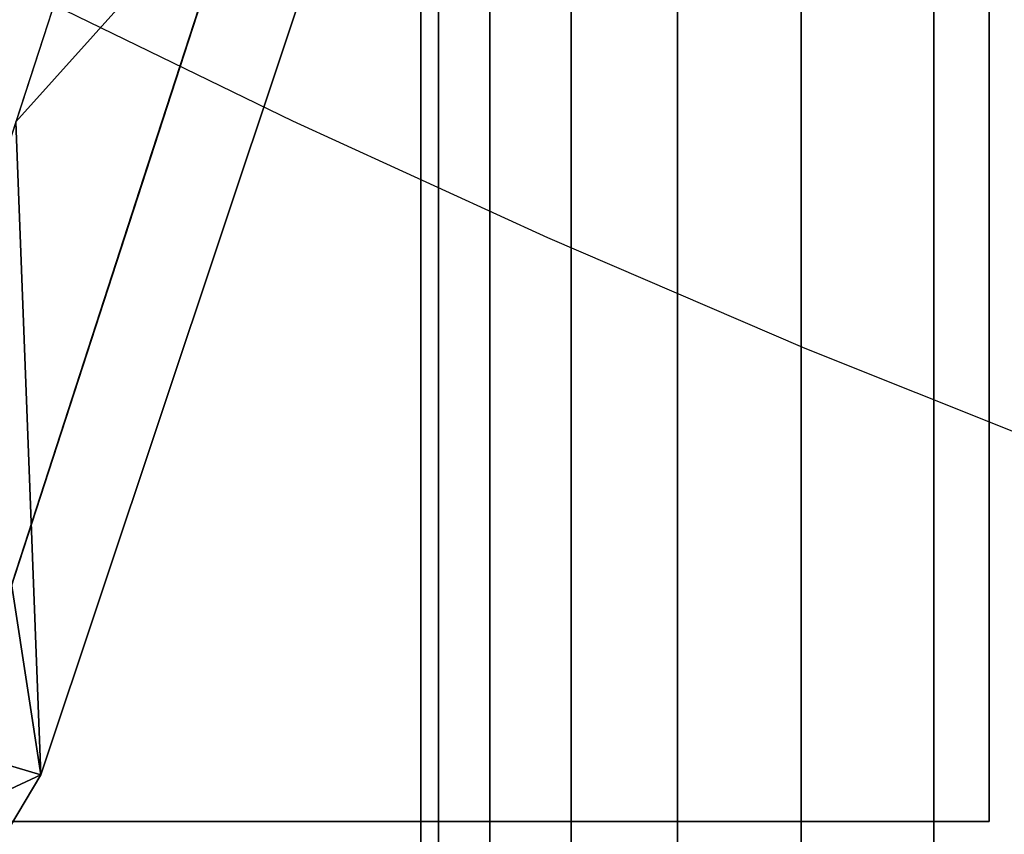
# Model space of a CAD drawing. Extents: x -19 to 1119, y -915 to 260.
# Drawn here: x 101 to 106, y -563 to -559 of the extents above; entities that cross this region are included whole.
import ezdxf

# ---------------------------------------------------------------- set-up
doc = ezdxf.new("R2010")
doc.units = 0
doc.linetypes.add('NASCOSTA', pattern=[9.524999999999999, 6.35, -3.175])
for name, color, linetype in [('IQ_200_3D', 1, 'Continuous'), ('IQ_204_2D', 7, 'Continuous'), ('IQ_BROWN_3D', 22, 'Continuous')]:
    doc.layers.add(name, color=color, linetype=linetype)

msp = doc.modelspace()

# ---------------------------------------------------------------- linework, layer by layer
at = {"layer": 'IQ_204_2D', "linetype": 'NASCOSTA', "ltscale": 5}
msp.add_arc((125.999999999936, -509.000000000045), 56.00000000000001, 179.9999999999935, 270, dxfattribs=at)

# ---------------------------------------------------------------- meshes
at = {"layer": 'IQ_200_3D'}
mesh = msp.add_polyface(dxfattribs=at)
corners = [(1100.000022017956, 0, 900), (0, 0, 900), (0, -619.9999829292298, 900), (1100.000022017956, -619.9999829292298, 900), (1020.000022315979, -34.34470596313474, 900), (1027.764594250918, -35.36695461273194, 900), (1035.000024247169, -38.36397371292111, 900), (1041.213226032257, -43.13152427673339, 900), (1045.980785679817, -49.34473514556885, 900), (1048.977797967196, -56.58015832900998, 900), (1050.000022771954, -64.34472799301147, 900), (1050.000022771954, -554.3446881294251, 900), (1048.977797967196, -562.1092577934265, 900), (1045.980785679817, -569.3446809768677, 900), (1041.213226032257, -575.5578918457031, 900), (1035.000024247169, -580.3254424095154, 900), (1027.764594250918, -583.3224615097046, 900), (1020.000022315979, -584.344691991806, 900), (80.00005874633791, -584.344691991806, 900), (72.23541641235352, -583.3224615097046, 900), (65.00002956390381, -580.3254424095154, 900), (58.7868186950684, -575.5578918457031, 900), (54.01923179626465, -569.3446809768677, 900), (51.02224903106685, -562.1092577934265, 900), (50.0000003814697, -554.3446881294251, 900), (50.0000003814697, -64.34472799301147, 900), (51.02224903106685, -56.58015832900998, 900), (54.01923179626465, -49.34473514556885, 900), (58.7868186950684, -43.13152427673339, 900), (65.00002956390381, -38.36397371292111, 900), (72.23541641235352, -35.36695461273194, 900), (80.00005874633791, -34.34470596313474, 900)]
mesh.append_faces([[corners[k] for k in face] for face in [(8, 0, 7), (13, 3, 12), (30, 1, 29), (27, 1, 26), (20, 2, 19), (22, 2, 21)]], dxfattribs={"vtx0": -1, "vtx1": -1})
mesh.append_faces([[corners[k] for k in face] for face in [(0, 8, 9), (0, 10, 11), (3, 13, 14), (1, 30, 31, 0), (1, 27, 28), (2, 22, 23)]], dxfattribs={"vtx0": -1, "vtx2": -1})
mesh.append_faces([[corners[k] for k in face] for face in [(3, 16, 17, 18)]], dxfattribs={"vtx0": -1, "vtx3": -1})
mesh.append_faces([[corners[k] for k in face] for face in [(9, 10, 0), (4, 5, 0, 31), (6, 7, 0), (5, 6, 0), (14, 15, 3), (15, 16, 3), (28, 29, 1), (25, 26, 1), (20, 21, 2), (23, 24, 2)]], dxfattribs={"vtx1": -1, "vtx2": -1})
mesh.append_faces([[corners[k] for k in face] for face in [(11, 12, 3, 0), (24, 25, 1, 2), (18, 19, 2, 3)]], dxfattribs={"vtx1": -1, "vtx3": -1})
mesh = msp.add_polyface(dxfattribs=at)
corners = [(1100.000022017956, 0, 873.9999881744385), (1100.000022017956, -619.9999829292298, 873.9999881744385), (0, -619.9999829292298, 873.9999881744385), (0, 0, 873.9999881744385), (1050.000022771954, -64.34472799301147, 873.9999881744385), (1048.977797967196, -56.58015832900998, 873.9999881744385), (1045.980785679817, -49.34473514556885, 873.9999881744385), (1041.213226032257, -43.13152427673339, 873.9999881744385), (1035.000024247169, -38.36397371292111, 873.9999881744385), (1027.764594250918, -35.36695461273194, 873.9999881744385), (1020.000022315979, -34.34470596313474, 873.9999881744385), (80.00005874633791, -34.34470596313474, 873.9999881744385), (72.23541641235352, -35.36695461273194, 873.9999881744385), (65.00002956390381, -38.36397371292111, 873.9999881744385), (58.7868186950684, -43.13152427673339, 873.9999881744385), (54.01923179626465, -49.34473514556885, 873.9999881744385), (51.02224903106685, -56.58015832900998, 873.9999881744385), (50.0000003814697, -64.34472799301147, 873.9999881744385), (50.0000003814697, -554.3446881294251, 873.9999881744385), (51.02224903106685, -562.1092577934265, 873.9999881744385), (54.01923179626465, -569.3446809768677, 873.9999881744385), (58.7868186950684, -575.5578918457031, 873.9999881744385), (65.00002956390381, -580.3254424095154, 873.9999881744385), (72.23541641235352, -583.3224615097046, 873.9999881744385), (80.00005874633791, -584.344691991806, 873.9999881744385), (1020.000022315979, -584.344691991806, 873.9999881744385), (1027.764594250918, -583.3224615097046, 873.9999881744385), (1035.000024247169, -580.3254424095154, 873.9999881744385), (1041.213226032257, -575.5578918457031, 873.9999881744385), (1045.980785679817, -569.3446809768677, 873.9999881744385), (1048.977797967196, -562.1092577934265, 873.9999881744385), (1050.000022771954, -554.3446881294251, 873.9999881744385)]
mesh.append_faces([[corners[k] for k in face] for face in [(15, 3, 14), (20, 2, 19), (9, 0, 8), (6, 0, 5), (27, 1, 26), (29, 1, 28)]], dxfattribs={"vtx0": -1, "vtx1": -1})
mesh.append_faces([[corners[k] for k in face] for face in [(3, 15, 16), (3, 17, 18), (2, 20, 21), (0, 9, 10, 3), (0, 6, 7), (1, 29, 30)]], dxfattribs={"vtx0": -1, "vtx2": -1})
mesh.append_faces([[corners[k] for k in face] for face in [(2, 23, 24, 25)]], dxfattribs={"vtx0": -1, "vtx3": -1})
mesh.append_faces([[corners[k] for k in face] for face in [(16, 17, 3), (11, 12, 3, 10), (13, 14, 3), (12, 13, 3), (21, 22, 2), (22, 23, 2), (7, 8, 0), (4, 5, 0), (27, 28, 1), (30, 31, 1)]], dxfattribs={"vtx1": -1, "vtx2": -1})
mesh.append_faces([[corners[k] for k in face] for face in [(18, 19, 2, 3), (31, 4, 0, 1), (25, 26, 1, 2)]], dxfattribs={"vtx1": -1, "vtx3": -1})
mesh = msp.add_polyface(dxfattribs=at)
corners = [(1071.500023117662, -613.5447273545965, 1585.617016983032), (28.50000457763667, -613.5447273545965, 1585.617016983032), (28.50000457763667, -6.544732170651798, 1585.617016983032), (1071.500023117662, -6.544732170651798, 1585.617016983032)]
mesh.append_faces([[corners[k] for k in face] for face in [(0, 1, 2, 3)]])
mesh = msp.add_polyface(dxfattribs=at)
corners = [(28.50000457763667, -6.544732170651798, 1604.999990844727), (28.50000457763667, -613.5447273545965, 1604.999990844727), (1071.500023117662, -613.5447273545965, 1604.999990844727), (1071.500023117662, -6.544732170651798, 1604.999990844727)]
mesh.append_faces([[corners[k] for k in face] for face in [(0, 1, 2, 3)]])
mesh = msp.add_polyface(dxfattribs=at)
corners = [(1096.000023168325, -22.00000162124633, 873.9999881744385), (4.000046539306595, -22.00000162124633, 873.9999881744385), (4.000046539306595, -597.9999994754792, 873.9999881744385), (1096.000023168325, -597.9999994754792, 873.9999881744385), (1020.000022315979, -34.34470596313474, 873.9999881744385), (1027.764594250918, -35.36695461273194, 873.9999881744385), (1035.000024247169, -38.36397371292111, 873.9999881744385), (1041.213226032257, -43.13152427673339, 873.9999881744385), (1045.980785679817, -49.34473514556885, 873.9999881744385), (1048.977797967196, -56.58015832900998, 873.9999881744385), (1050.000022771954, -64.34472799301147, 873.9999881744385), (1050.000022771954, -554.3446881294251, 873.9999881744385), (1048.977797967196, -562.1092577934265, 873.9999881744385), (1045.980785679817, -569.3446809768677, 873.9999881744385), (1041.213226032257, -575.5578918457031, 873.9999881744385), (1035.000024247169, -580.3254424095154, 873.9999881744385), (1027.764594250918, -583.3224615097046, 873.9999881744385), (1020.000022315979, -584.344691991806, 873.9999881744385), (80.00005874633791, -584.344691991806, 873.9999881744385), (72.23541641235352, -583.3224615097046, 873.9999881744385), (65.00002956390381, -580.3254424095154, 873.9999881744385), (58.7868186950684, -575.5578918457031, 873.9999881744385), (54.01923179626465, -569.3446809768677, 873.9999881744385), (51.02224903106685, -562.1092577934265, 873.9999881744385), (50.0000003814697, -554.3446881294251, 873.9999881744385), (50.0000003814697, -64.34472799301147, 873.9999881744385), (51.02224903106685, -56.58015832900998, 873.9999881744385), (54.01923179626465, -49.34473514556885, 873.9999881744385), (58.7868186950684, -43.13152427673339, 873.9999881744385), (65.00002956390381, -38.36397371292111, 873.9999881744385), (72.23541641235352, -35.36695461273194, 873.9999881744385), (80.00005874633791, -34.34470596313474, 873.9999881744385)]
mesh.append_faces([[corners[k] for k in face] for face in [(8, 0, 7), (13, 3, 12), (30, 1, 29), (27, 1, 26), (20, 2, 19), (22, 2, 21)]], dxfattribs={"vtx0": -1, "vtx1": -1})
mesh.append_faces([[corners[k] for k in face] for face in [(0, 8, 9), (0, 10, 11), (3, 13, 14), (1, 30, 31, 0), (1, 27, 28), (2, 22, 23)]], dxfattribs={"vtx0": -1, "vtx2": -1})
mesh.append_faces([[corners[k] for k in face] for face in [(3, 16, 17, 18)]], dxfattribs={"vtx0": -1, "vtx3": -1})
mesh.append_faces([[corners[k] for k in face] for face in [(9, 10, 0), (4, 5, 0, 31), (6, 7, 0), (5, 6, 0), (14, 15, 3), (15, 16, 3), (28, 29, 1), (25, 26, 1), (20, 21, 2), (23, 24, 2)]], dxfattribs={"vtx1": -1, "vtx2": -1})
mesh.append_faces([[corners[k] for k in face] for face in [(11, 12, 3, 0), (24, 25, 1, 2), (18, 19, 2, 3)]], dxfattribs={"vtx1": -1, "vtx3": -1})
mesh = msp.add_polyface(dxfattribs=at)
corners = [(1052.800023329258, -30.04471490914671, 657.000006866455), (1052.800023329258, -590.044726448606, 657.000006866455), (47.20002593994138, -590.044726448606, 657.000006866455), (47.20002593994138, -30.04471490914671, 657.000006866455)]
mesh.append_faces([[corners[k] for k in face] for face in [(0, 1, 2, 3)]])
mesh = msp.add_polyface(dxfattribs=at)
corners = [(47.20002593994138, -30.04471490914671, 897.9999767303467), (47.20002593994138, -590.044726448606, 897.9999767303467), (1052.800023329258, -590.044726448606, 897.9999767303467), (1052.800023329258, -30.04471490914671, 897.9999767303467), (70.00001506805415, -134.3947226815924, 897.9999767303467), (72.70377445220947, -113.8574224763616, 897.9999767303467), (80.63090686798091, -94.71972797448484, 897.9999767303467), (93.24111099243169, -78.28581102425898, 897.9999767303467), (109.674991607666, -65.67560689980832, 897.9999767303467), (128.8127042770386, -57.7485108190283, 897.9999767303467), (149.3500408172607, -55.04471509988156, 897.9999767303467), (974.0000230550767, -55.04471509988156, 897.9999767303467), (988.4938876390457, -56.95288351113646, 897.9999767303467), (1002.0000218153, -62.54730947549189, 897.9999767303467), (1013.598001205921, -71.44672992760985, 897.9999767303467), (1022.497444367409, -83.04471386010493, 897.9999767303467), (1028.091870331764, -96.55084803635924, 897.9999767303467), (1030.00002284646, -111.0447126203283, 897.9999767303467), (1030.00002284646, -509.0447196536765, 897.9999767303467), (1028.091870331764, -523.5385842376455, 897.9999767303467), (1022.497444367409, -537.0447184138998, 897.9999767303467), (1013.598001205921, -548.6426932626471, 897.9999767303467), (1002.0000218153, -557.5421500497564, 897.9999767303467), (988.4938876390457, -563.1365578466161, 897.9999767303467), (974.0000230550767, -565.044726257871, 897.9999767303467), (145.3499942779541, -565.044726257871, 897.9999767303467), (125.8479869842529, -562.4772230916724, 897.9999767303467), (107.6750410079956, -554.9497392469152, 897.9999767303467), (92.06952552795406, -542.9752157979711, 897.9999767303467), (80.09503841400146, -527.3697184854254, 897.9999767303467), (72.56751823425293, -509.1967361741766, 897.9999767303467), (70.00001506805415, -489.6947197967276, 897.9999767303467)]
mesh.append_faces([[corners[k] for k in face] for face in [(8, 0, 7), (13, 3, 12), (30, 1, 29), (27, 1, 26), (20, 2, 19), (22, 2, 21)]], dxfattribs={"vtx0": -1, "vtx1": -1})
mesh.append_faces([[corners[k] for k in face] for face in [(0, 8, 9), (4, 0, 1, 31), (3, 13, 14), (3, 17, 18, 2), (1, 27, 28), (25, 1, 2, 24), (2, 22, 23)]], dxfattribs={"vtx0": -1, "vtx2": -1})
mesh.append_faces([[corners[k] for k in face] for face in [(9, 10, 0), (4, 5, 0), (6, 7, 0), (5, 6, 0), (11, 12, 3), (14, 15, 3), (16, 17, 3), (15, 16, 3), (30, 31, 1), (28, 29, 1), (25, 26, 1), (20, 21, 2), (18, 19, 2), (23, 24, 2)]], dxfattribs={"vtx1": -1, "vtx2": -1})
mesh.append_faces([[corners[k] for k in face] for face in [(3, 0, 10, 11)]], dxfattribs={"vtx1": -1, "vtx3": -1})
mesh = msp.add_polyface(dxfattribs=at)
corners = [(1050.000022771954, -64.34472799301147, 622.2327976226807), (1048.977797967196, -56.58015832900998, 622.2327976226807), (1045.980785679817, -49.34473514556885, 622.2327976226807), (1041.213226032257, -43.13152427673339, 622.2327976226807), (1035.000024247169, -38.36397371292111, 622.2327976226807), (1027.764594250918, -35.36695461273194, 622.2327976226807), (1020.000022315979, -34.34470596313474, 622.2327976226807), (80.00005874633791, -34.34470596313474, 622.2327976226807), (72.23541641235352, -35.36695461273194, 622.2327976226807), (65.00002956390381, -38.36397371292111, 622.2327976226807), (58.7868186950684, -43.13152427673339, 622.2327976226807), (54.01923179626465, -49.34473514556885, 622.2327976226807), (51.02224903106685, -56.58015832900998, 622.2327976226807), (50.0000003814697, -64.34472799301147, 622.2327976226807), (50.0000003814697, -554.3446881294251, 622.2327976226807), (51.02224903106685, -562.1092577934265, 622.2327976226807), (54.01923179626465, -569.3446809768677, 622.2327976226807), (58.7868186950684, -575.5578918457031, 622.2327976226807), (65.00002956390381, -580.3254424095154, 622.2327976226807), (72.23541641235352, -583.3224615097046, 622.2327976226807), (80.00005874633791, -584.344691991806, 622.2327976226807), (1020.000022315979, -584.344691991806, 622.2327976226807), (1027.764594250918, -583.3224615097046, 622.2327976226807), (1035.000024247169, -580.3254424095154, 622.2327976226807), (1041.213226032257, -575.5578918457031, 622.2327976226807), (1045.980785679817, -569.3446809768677, 622.2327976226807), (1048.977797967196, -562.1092577934265, 622.2327976226807), (1050.000022771954, -554.3446881294251, 622.2327976226807)]
mesh.append_faces([[corners[k] for k in face] for face in [(11, 9, 10), (18, 16, 17)]], dxfattribs={"vtx0": -1})
mesh.append_faces([[corners[k] for k in face] for face in [(22, 25, 21), (21, 7, 20)]], dxfattribs={"vtx0": -1, "vtx1": -1})
mesh.append_faces([[corners[k] for k in face] for face in [(7, 13, 14, 20)]], dxfattribs={"vtx0": -1, "vtx2": -1, "vtx3": -1})
mesh.append_faces([[corners[k] for k in face] for face in [(5, 6, 0, 4), (8, 9, 13, 7), (27, 0, 21)]], dxfattribs={"vtx1": -1, "vtx2": -1})
mesh.append_faces([[corners[k] for k in face] for face in [(6, 7, 21, 0)]], dxfattribs={"vtx1": -1, "vtx2": -1, "vtx3": -1})
mesh.append_faces([[corners[k] for k in face] for face in [(2, 3, 4)]], dxfattribs={"vtx2": -1})
mesh.append_faces([[corners[k] for k in face] for face in [(0, 1, 2, 4), (11, 12, 13, 9), (25, 26, 27, 21), (14, 15, 16, 18), (18, 19, 20, 14)]], dxfattribs={"vtx2": -1, "vtx3": -1})
mesh.append_faces([[corners[k] for k in face] for face in [(22, 23, 24, 25)]], dxfattribs={"vtx3": -1})
mesh = msp.add_polyface(dxfattribs=at)
corners = [(149.3500408172607, -55.04471509988156, 659.9999691009522), (128.8127042770386, -57.7485108190283, 659.9999691009522), (109.674991607666, -65.67560689980832, 659.9999691009522), (93.24111099243169, -78.28581102425898, 659.9999691009522), (80.63090686798091, -94.71972797448484, 659.9999691009522), (72.70377445220947, -113.8574224763616, 659.9999691009522), (70.00001506805415, -134.3947226815924, 659.9999691009522), (70.00001506805415, -489.6947197967276, 659.9999691009522), (72.56751823425293, -509.1967361741766, 659.9999691009522), (80.09503841400146, -527.3697184854254, 659.9999691009522), (92.06952552795406, -542.9752157979711, 659.9999691009522), (107.6750410079956, -554.9497392469152, 659.9999691009522), (125.8479869842529, -562.4772230916724, 659.9999691009522), (145.3499942779541, -565.044726257871, 659.9999691009522), (974.0000230550767, -565.044726257871, 659.9999691009522), (988.4938876390457, -563.1365578466161, 659.9999691009522), (1002.0000218153, -557.5421500497564, 659.9999691009522), (1013.598001205921, -548.6426932626471, 659.9999691009522), (1022.497444367409, -537.0447184138998, 659.9999691009522), (1028.091870331764, -523.5385842376455, 659.9999691009522), (1030.00002284646, -509.0447196536765, 659.9999691009522), (1030.00002284646, -111.0447126203283, 659.9999691009522), (1028.091870331764, -96.55084803635924, 659.9999691009522), (1022.497444367409, -83.04471386010493, 659.9999691009522), (1013.598001205921, -71.44672992760985, 659.9999691009522), (1002.0000218153, -62.54730947549189, 659.9999691009522), (988.4938876390457, -56.95288351113646, 659.9999691009522), (974.0000230550767, -55.04471509988156, 659.9999691009522)]
mesh.append_faces([[corners[k] for k in face] for face in [(10, 7, 8, 9), (18, 16, 17), (26, 24, 25)]], dxfattribs={"vtx0": -1})
mesh.append_faces([[corners[k] for k in face] for face in [(3, 6, 2)]], dxfattribs={"vtx0": -1, "vtx1": -1})
mesh.append_faces([[corners[k] for k in face] for face in [(6, 13, 0)]], dxfattribs={"vtx0": -1, "vtx1": -1, "vtx2": -1})
mesh.append_faces([[corners[k] for k in face] for face in [(7, 12, 13, 6), (0, 13, 14, 27)]], dxfattribs={"vtx0": -1, "vtx2": -1})
mesh.append_faces([[corners[k] for k in face] for face in [(14, 20, 21, 27)]], dxfattribs={"vtx0": -1, "vtx2": -1, "vtx3": -1})
mesh.append_faces([[corners[k] for k in face] for face in [(14, 18, 19, 20)]], dxfattribs={"vtx0": -1, "vtx3": -1})
mesh.append_faces([[corners[k] for k in face] for face in [(5, 6, 3, 4)]], dxfattribs={"vtx1": -1})
mesh.append_faces([[corners[k] for k in face] for face in [(15, 16, 18, 14), (1, 2, 6, 0)]], dxfattribs={"vtx1": -1, "vtx2": -1})
mesh.append_faces([[corners[k] for k in face] for face in [(21, 22, 26, 27)]], dxfattribs={"vtx1": -1, "vtx3": -1})
mesh.append_faces([[corners[k] for k in face] for face in [(10, 11, 12, 7), (22, 23, 24, 26)]], dxfattribs={"vtx2": -1, "vtx3": -1})
mesh = msp.add_polyface(dxfattribs=at)
corners = [(105.1977212905883, -565.044726257871, 1084.179964256287), (104.5506677627563, -565.044726257871, 1084.26520614624), (103.9477249145508, -565.044726257871, 1084.51490020752), (103.4299512863159, -565.044726257871, 1084.912259674072), (103.0326644897461, -565.044726257871, 1085.429960632324), (102.7828977584838, -565.044726257871, 1086.032976150513), (102.6977285385132, -565.044726257871, 1086.679957008362), (102.7828977584838, -565.044726257871, 1087.327010536194), (103.0326644897461, -565.044726257871, 1087.930026054382), (103.4299512863159, -565.044726257871, 1088.447727012634), (103.9477249145508, -565.044726257871, 1088.845086479187), (104.5506677627563, -565.044726257871, 1089.094780540466), (105.1977212905883, -565.044726257871, 1089.18002243042), (105.1977212905883, -55.04471509988156, 1089.18002243042), (104.5506677627563, -55.04471509988156, 1089.094780540466), (103.9477249145508, -55.04471509988156, 1088.845086479187), (103.4299512863159, -55.04471509988156, 1088.447727012634), (103.0326644897461, -55.04471509988156, 1087.930026054382), (102.7828977584838, -55.04471509988156, 1087.327010536194), (102.6977285385132, -55.04471509988156, 1086.679957008362), (102.7828977584838, -55.04471509988156, 1086.032976150513), (103.0326644897461, -55.04471509988156, 1085.429960632324), (103.4299512863159, -55.04471509988156, 1084.912259674072), (103.9477249145508, -55.04471509988156, 1084.51490020752), (104.5506677627563, -55.04471509988156, 1084.26520614624), (105.1977212905883, -55.04471509988156, 1084.179964256287)]
mesh.append_faces([[corners[k] for k in face] for face in [(1, 24, 25, 0)]], dxfattribs={"vtx0": -1})
mesh.append_faces([[corners[k] for k in face] for face in [(11, 14, 15, 10), (10, 15, 16, 9), (8, 17, 18, 7), (9, 16, 17, 8), (7, 18, 19, 6), (5, 20, 21, 4), (4, 21, 22, 3), (2, 23, 24, 1), (3, 22, 23, 2), (20, 5, 6, 19)]], dxfattribs={"vtx0": -1, "vtx2": -1})
mesh.append_faces([[corners[k] for k in face] for face in [(12, 13, 14, 11)]], dxfattribs={"vtx2": -1})
mesh = msp.add_polyface(dxfattribs=at)
corners = [(105.1977212905883, -565.044726257871, 1268.340016937256), (104.5506677627563, -565.044726257871, 1268.425186157227), (103.9477249145508, -565.044726257871, 1268.674880218506), (103.4299512863159, -565.044726257871, 1269.072239685059), (103.0326644897461, -565.044726257871, 1269.58994064331), (102.7828977584838, -565.044726257871, 1270.192956161499), (102.6977285385132, -565.044726257871, 1270.840009689331), (102.7828977584838, -565.044726257871, 1271.487063217163), (103.0326644897461, -565.044726257871, 1272.089933395386), (103.4299512863159, -565.044726257871, 1272.607779693604), (103.9477249145508, -565.044726257871, 1273.004993820191), (104.5506677627563, -565.044726257871, 1273.254833221436), (105.1977212905883, -565.044726257871, 1273.340002441406), (105.1977212905883, -55.04471509988156, 1273.340002441406), (104.5506677627563, -55.04471509988156, 1273.254833221436), (103.9477249145508, -55.04471509988156, 1273.004993820191), (103.4299512863159, -55.04471509988156, 1272.607779693604), (103.0326644897461, -55.04471509988156, 1272.089933395386), (102.7828977584838, -55.04471509988156, 1271.487063217163), (102.6977285385132, -55.04471509988156, 1270.840009689331), (102.7828977584838, -55.04471509988156, 1270.192956161499), (103.0326644897461, -55.04471509988156, 1269.58994064331), (103.4299512863159, -55.04471509988156, 1269.072239685059), (103.9477249145508, -55.04471509988156, 1268.674880218506), (104.5506677627563, -55.04471509988156, 1268.425186157227), (105.1977212905883, -55.04471509988156, 1268.340016937256)]
mesh.append_faces([[corners[k] for k in face] for face in [(1, 24, 25, 0)]], dxfattribs={"vtx0": -1})
mesh.append_faces([[corners[k] for k in face] for face in [(11, 14, 15, 10), (10, 15, 16, 9), (8, 17, 18, 7), (9, 16, 17, 8), (7, 18, 19, 6), (5, 20, 21, 4), (4, 21, 22, 3), (2, 23, 24, 1), (3, 22, 23, 2), (20, 5, 6, 19)]], dxfattribs={"vtx0": -1, "vtx2": -1})
mesh.append_faces([[corners[k] for k in face] for face in [(12, 13, 14, 11)]], dxfattribs={"vtx2": -1})
mesh = msp.add_polyface(dxfattribs=at)
corners = [(105.1977212905883, -565.044726257871, 1089.18002243042), (105.8447748184204, -565.044726257871, 1089.094780540466), (106.447717666626, -565.044726257871, 1088.845086479187), (106.9654912948608, -565.044726257871, 1088.447727012634), (107.3627780914306, -565.044726257871, 1087.930026054382), (107.6125448226928, -565.044726257871, 1087.327010536194), (107.6977140426636, -565.044726257871, 1086.679957008362), (107.6125448226928, -565.044726257871, 1086.032976150513), (107.3627780914306, -565.044726257871, 1085.429960632324), (106.9654912948608, -565.044726257871, 1084.912259674072), (106.447717666626, -565.044726257871, 1084.51490020752), (105.8447748184204, -565.044726257871, 1084.26520614624), (105.1977212905883, -565.044726257871, 1084.179964256287), (105.1977212905883, -55.04471509988156, 1084.179964256287), (105.8447748184204, -55.04471509988156, 1084.26520614624), (106.447717666626, -55.04471509988156, 1084.51490020752), (106.9654912948608, -55.04471509988156, 1084.912259674072), (107.3627780914306, -55.04471509988156, 1085.429960632324), (107.6125448226928, -55.04471509988156, 1086.032976150513), (107.6977140426636, -55.04471509988156, 1086.679957008362), (107.6125448226928, -55.04471509988156, 1087.327010536194), (107.3627780914306, -55.04471509988156, 1087.930026054382), (106.9654912948608, -55.04471509988156, 1088.447727012634), (106.447717666626, -55.04471509988156, 1088.845086479187), (105.8447748184204, -55.04471509988156, 1089.094780540466), (105.1977212905883, -55.04471509988156, 1089.18002243042)]
mesh.append_faces([[corners[k] for k in face] for face in [(1, 24, 25, 0)]], dxfattribs={"vtx0": -1})
mesh.append_faces([[corners[k] for k in face] for face in [(11, 14, 15, 10), (10, 15, 16, 9), (8, 17, 18, 7), (9, 16, 17, 8), (7, 18, 19, 6), (5, 20, 21, 4), (4, 21, 22, 3), (2, 23, 24, 1), (3, 22, 23, 2), (20, 5, 6, 19)]], dxfattribs={"vtx0": -1, "vtx2": -1})
mesh.append_faces([[corners[k] for k in face] for face in [(12, 13, 14, 11)]], dxfattribs={"vtx2": -1})
mesh = msp.add_polyface(dxfattribs=at)
corners = [(105.1977212905883, -565.044726257871, 1273.340002441406), (105.8447748184204, -565.044726257871, 1273.254833221436), (106.447717666626, -565.044726257871, 1273.004993820191), (106.9654912948608, -565.044726257871, 1272.607779693604), (107.3627780914306, -565.044726257871, 1272.089933395386), (107.6125448226928, -565.044726257871, 1271.487063217163), (107.6977140426636, -565.044726257871, 1270.840009689331), (107.6125448226928, -565.044726257871, 1270.192956161499), (107.3627780914306, -565.044726257871, 1269.58994064331), (106.9654912948608, -565.044726257871, 1269.072239685059), (106.447717666626, -565.044726257871, 1268.674880218506), (105.8447748184204, -565.044726257871, 1268.425186157227), (105.1977212905883, -565.044726257871, 1268.340016937256), (105.1977212905883, -55.04471509988156, 1268.340016937256), (105.8447748184204, -55.04471509988156, 1268.425186157227), (106.447717666626, -55.04471509988156, 1268.674880218506), (106.9654912948608, -55.04471509988156, 1269.072239685059), (107.3627780914306, -55.04471509988156, 1269.58994064331), (107.6125448226928, -55.04471509988156, 1270.192956161499), (107.6977140426636, -55.04471509988156, 1270.840009689331), (107.6125448226928, -55.04471509988156, 1271.487063217163), (107.3627780914306, -55.04471509988156, 1272.089933395386), (106.9654912948608, -55.04471509988156, 1272.607779693604), (106.447717666626, -55.04471509988156, 1273.004993820191), (105.8447748184204, -55.04471509988156, 1273.254833221436), (105.1977212905883, -55.04471509988156, 1273.340002441406)]
mesh.append_faces([[corners[k] for k in face] for face in [(1, 24, 25, 0)]], dxfattribs={"vtx0": -1})
mesh.append_faces([[corners[k] for k in face] for face in [(11, 14, 15, 10), (10, 15, 16, 9), (8, 17, 18, 7), (9, 16, 17, 8), (7, 18, 19, 6), (5, 20, 21, 4), (4, 21, 22, 3), (2, 23, 24, 1), (3, 22, 23, 2), (20, 5, 6, 19)]], dxfattribs={"vtx0": -1, "vtx2": -1})
mesh.append_faces([[corners[k] for k in face] for face in [(12, 13, 14, 11)]], dxfattribs={"vtx2": -1})
mesh = msp.add_polyface(dxfattribs=at)
corners = [(145.3499942779541, -565.044726257871, 659.9999691009522), (125.8479869842529, -562.4772230916724, 659.9999691009522), (107.6750410079956, -554.9497392469152, 659.9999691009522), (92.06952552795406, -542.9752157979711, 659.9999691009522), (80.09503841400146, -527.3697184854254, 659.9999691009522), (72.56751823425293, -509.1967361741766, 659.9999691009522), (70.00001506805415, -489.6947197967276, 659.9999691009522), (70.00001506805415, -489.6947197967276, 897.9999767303467), (72.56751823425293, -509.1967361741766, 897.9999767303467), (80.09503841400146, -527.3697184854254, 897.9999767303467), (92.06952552795406, -542.9752157979711, 897.9999767303467), (107.6750410079956, -554.9497392469152, 897.9999767303467), (125.8479869842529, -562.4772230916724, 897.9999767303467), (145.3499942779541, -565.044726257871, 897.9999767303467)]
mesh.append_faces([[corners[k] for k in face] for face in [(0, 1, 12, 13)]], dxfattribs={"vtx1": -1})
mesh.append_faces([[corners[k] for k in face] for face in [(4, 5, 8, 9), (3, 4, 9, 10), (1, 2, 11, 12), (10, 11, 2, 3)]], dxfattribs={"vtx1": -1, "vtx3": -1})
mesh.append_faces([[corners[k] for k in face] for face in [(5, 6, 7, 8)]], dxfattribs={"vtx3": -1})
mesh = msp.add_polyface(dxfattribs=at)
corners = [(103.2038630624645, -551.9999904195017, 95.26143865585323), (102.607082401716, -557.5364007571882, 94.66465458869929), (100.8441585769288, -562.8184548000044, 92.90173530578609), (97.99608455499336, -567.603479088301, 90.05366241931911), (94.1937087432824, -571.6716389754956, 86.25128731727595), (89.61172183243258, -574.8360329428857, 81.66929955482479), (84.46063258250875, -576.9512790123171, 76.5182059049606), (78.97709419926328, -577.9201969782059, 71.03466979265208), (73.41303633948488, -577.6982742050832, 65.47061533927914), (68.02408588727636, -576.2957049289887, 60.08166375160213), (63.05782606800717, -573.7769292572682, 55.11540166139599), (58.74241678317708, -570.2576616475527, 50.79999464750286), (58.74241678317709, -566.8645956823772, 50.79999464750286), (59.24932624896689, -566.8645956823772, 51.30689957141872), (62.97048356136007, -570.4630928764288, 55.02806142568584), (67.40269848903341, -573.1564343372529, 59.46027181148525), (72.32059870561285, -574.8038128892128, 64.37817656993862), (77.48104861577673, -575.3237211981957, 69.5386264801025), (82.62888914843721, -574.6903977552598, 74.68646360635753), (87.50956870814485, -572.9351042786783, 79.5671477079391), (91.88172628379478, -570.1446075925772, 83.9393008947372), (95.5291350712411, -566.4568750659173, 87.58670725822445), (98.27140784313605, -562.0542788336223, 90.3289817333221), (99.97293461611197, -557.1545665512031, 92.03051304817195), (100.5496129428379, -551.999990419502, 92.6071856975555), (99.97383504261899, -546.849389562959, 92.03141233921046), (98.27492155035662, -541.9530609766191, 90.33249714374539), (95.53671375563074, -537.5527061591094, 87.5942921876907), (91.89441066209632, -533.8656265268272, 83.95199089050288), (87.52786876981784, -531.073876283521, 79.58544237613674), (82.65270219346215, -529.3152695099061, 74.7102766513824), (77.50962154468228, -528.6765911976045, 69.56719940900798), (72.35254851778676, -529.189321074838, 64.41012411117549), (67.43606763681103, -530.8280859628861, 59.49364550113674), (63.00286939343143, -533.5119303653186, 55.06044498682018), (59.27825117310214, -537.1004763135855, 51.33582676649089), (58.74241678317713, -537.1004763135855, 50.79999464750286), (58.74241678317714, -533.7423191914504, 50.79999464750286), (63.05782606800724, -530.2230515817349, 55.11540166139599), (68.02408588727643, -527.7042759100144, 60.08166375160213), (73.41303633948495, -526.3017066339199, 65.47061533927914), (78.97709419926335, -526.0797838607972, 71.03466979265208), (84.46063258250882, -527.0487018266862, 76.5182059049606), (89.61172183243265, -529.1639478961175, 81.66929955482479), (94.19370874328246, -532.3283418635076, 86.25128731727595), (97.9960845549934, -536.3965017507022, 90.05366241931911), (100.8441585769289, -541.1815260389989, 92.90173530578609), (102.607082401716, -546.463580081815, 94.66465458869929)]
mesh.append_faces([[corners[k] for k in face] for face in [(33, 39, 32), (42, 30, 41), (39, 33, 38), (43, 29, 42), (28, 44, 27), (0, 24, 47), (27, 45, 26), (14, 11, 13), (15, 10, 14), (11, 14, 10), (17, 8, 16), (8, 17, 7), (3, 22, 2), (2, 23, 1), (24, 1, 23), (20, 5, 19), (5, 20, 4), (19, 6, 18)]], dxfattribs={"vtx0": -1, "vtx1": -1})
mesh.append_faces([[corners[k] for k in face] for face in [(32, 39, 40), (27, 44, 45), (46, 25, 26), (7, 17, 18), (2, 22, 23), (24, 0, 1), (3, 21, 22)]], dxfattribs={"vtx0": -1, "vtx2": -1})
mesh.append_faces([[corners[k] for k in face] for face in [(31, 32, 40), (30, 31, 41), (40, 41, 31), (34, 35, 37), (33, 34, 38), (37, 38, 34), (29, 30, 42), (28, 29, 43), (43, 44, 28), (45, 46, 26), (46, 47, 25), (24, 25, 47), (9, 10, 15), (8, 9, 16), (15, 16, 9), (6, 7, 18), (5, 6, 19), (3, 4, 21), (20, 21, 4)]], dxfattribs={"vtx1": -1, "vtx2": -1})
mesh.append_faces([[corners[k] for k in face] for face in [(35, 36, 37), (11, 12, 13)]], dxfattribs={"vtx2": -1})
mesh = msp.add_polyface(dxfattribs=at)
corners = [(55.94224022825884, -540.9499903896992, -6.866454793663656e-06), (77.98353316088843, -540.9499903896992, 5.030774813890412), (95.65927877848674, -540.9499903896993, 19.12671219706531), (105.4685776611202, -540.9499903896993, 39.4959290027618), (105.4685776611202, -540.9499903896993, 62.10405575036998), (95.65927877848674, -540.9499903896993, 82.47327482700344), (77.98353316088843, -540.9499903896992, 96.5692076683044), (55.94224022825884, -540.9499903896992, 101.5999961614608), (55.94224022825881, -563.0447536686604, 101.5999961614608), (77.9835331608884, -563.0447536686604, 96.5692076683044), (95.6592787784867, -563.0447536686605, 82.47327482700344), (105.4685776611202, -563.0447536686605, 62.10405575036998), (105.4685776611202, -563.0447536686605, 39.4959290027618), (95.6592787784867, -563.0447536686605, 19.12671219706531), (77.9835331608884, -563.0447536686604, 5.030774813890412), (55.94224022825881, -563.0447536686604, -6.866454717524562e-06), (68.01072142323181, -563.0447536686604, 98.84544045925136), (66.9628861268394, -540.9499903896992, 99.08460645675655), (86.82140611162114, -540.9499903896993, 89.52124578952785), (86.82140611162112, -563.0447536686605, 89.52124578952785), (100.5639277940028, -540.9499903896993, 72.28866755962368), (100.5639277940027, -563.0447536686605, 72.28866755962368), (105.4685776611202, -540.9499903896993, 50.79999464750286), (105.4685776611202, -563.0447536686605, 50.79999464750286), (100.5639277940028, -540.9499903896993, 29.31131946444507), (100.5639277940027, -563.0447536686605, 29.31131946444507), (86.82140611162114, -540.9499903896993, 12.07874237000938), (86.82140611162112, -563.0447536686605, 12.07874237000938), (68.01072142323184, -540.9499903896992, 2.754545145481779), (66.96288612683936, -563.0447536686604, 2.515383973717644)]
mesh.append_faces([[corners[k] for k in face] for face in [(9, 6, 16)]], dxfattribs={"vtx0": -1, "vtx1": -1})
mesh.append_faces([[corners[k] for k in face] for face in [(18, 19, 10, 5), (28, 14, 29), (20, 21, 11, 4), (16, 6, 17), (19, 18, 6, 9), (5, 10, 21, 20), (24, 25, 13, 2), (27, 26, 2, 13), (26, 27, 14, 1), (25, 24, 3, 12), (14, 28, 1), (12, 3, 22)]], dxfattribs={"vtx0": -1, "vtx2": -1})
mesh.append_faces([[corners[k] for k in face] for face in [(7, 8, 17), (15, 0, 29)]], dxfattribs={"vtx1": -1})
mesh.append_faces([[corners[k] for k in face] for face in [(8, 16, 17), (11, 23, 4), (0, 28, 29)]], dxfattribs={"vtx1": -1, "vtx2": -1})
mesh.append_faces([[corners[k] for k in face] for face in [(23, 12, 22, 4)]], dxfattribs={"vtx1": -1, "vtx3": -1})
mesh = msp.add_polyface(dxfattribs=at)
corners = [(50.53346790274308, -551.999990419502, 177.9999930381775), (55.63099696239157, -567.6885665545409, 177.9999930381775), (68.9764964123599, -577.3846396425909, 177.9999930381775), (85.47244230260772, -577.3846396425909, 177.9999930381775), (98.81794232031032, -567.688566554541, 177.9999930381775), (103.9154702444904, -551.999990419502, 177.9999930381775), (77.22447020908521, -551.9999904195018, 177.9999930381775)]
mesh.append_faces([[corners[k] for k in face] for face in [(1, 2, 6, 0)]], dxfattribs={"vtx1": -1})
mesh.append_faces([[corners[k] for k in face] for face in [(2, 3, 6)]], dxfattribs={"vtx1": -1, "vtx2": -1})
mesh.append_faces([[corners[k] for k in face] for face in [(4, 5, 6, 3)]], dxfattribs={"vtx2": -1})
mesh = msp.add_polyface(dxfattribs=at)
corners = [(103.9154702444904, -551.999990419502, 177.9999930381775), (98.81794232031032, -567.688566554541, 177.9999930381775), (85.47244230260772, -577.3846396425909, 177.9999930381775), (68.9764964123599, -577.3846396425909, 177.9999930381775), (55.63099696239157, -567.6885665545409, 177.9999930381775), (50.53346790274308, -551.999990419502, 177.9999930381775), (50.53346790274308, -551.999990419502, 117.1071255683898), (55.63099696239157, -567.6885665545409, 117.1071255683898), (68.9764964123599, -577.3846396425909, 117.1071255683898), (85.47244230260772, -577.3846396425909, 117.1071255683898), (98.81794232031032, -567.688566554541, 117.1071255683898), (103.9154702444904, -551.999990419502, 117.1071255683898), (92.14519245339258, -572.5366025308316, 117.1071255683898), (92.14519245339258, -572.5366025308316, 177.9999930381775), (101.8180737396114, -558.4551128486341, 117.1071255683898), (101.3667062824003, -559.8442784870213, 177.9999930381775), (77.22447020908517, -577.3846396425909, 117.1071255683898), (77.22447020908517, -577.3846396425909, 177.9999930381775), (62.30374782284422, -572.5366025308316, 117.1071255683898), (62.30374782284422, -572.5366025308316, 177.9999930381775), (52.63086440762207, -558.455112848634, 117.1071255683898), (53.08223129709884, -559.8442784870213, 177.9999930381775), (100.3180080299608, -563.0718402693218, 117.1071255683898), (54.1309318204753, -563.0718402693217, 117.1071255683898)]
mesh.append_faces([[corners[k] for k in face] for face in [(1, 22, 15), (22, 1, 10)]], dxfattribs={"vtx0": -1, "vtx1": -1})
mesh.append_faces([[corners[k] for k in face] for face in [(2, 9, 12, 13), (21, 20, 23), (14, 0, 15), (3, 8, 16, 17), (4, 7, 18, 19), (9, 2, 17, 16), (8, 3, 19, 18), (20, 21, 5), (23, 4, 21)]], dxfattribs={"vtx0": -1, "vtx2": -1})
mesh.append_faces([[corners[k] for k in face] for face in [(11, 0, 14)]], dxfattribs={"vtx1": -1})
mesh.append_faces([[corners[k] for k in face] for face in [(22, 14, 15), (23, 7, 4)]], dxfattribs={"vtx1": -1, "vtx2": -1})
mesh.append_faces([[corners[k] for k in face] for face in [(12, 10, 1, 13)]], dxfattribs={"vtx1": -1, "vtx3": -1})
mesh.append_faces([[corners[k] for k in face] for face in [(5, 6, 20)]], dxfattribs={"vtx2": -1})
mesh = msp.add_polyface(dxfattribs=at)
corners = [(103.9154702444904, -551.999990419502, 117.1071255683898), (98.81794232031032, -567.688566554541, 117.1071255683898), (85.47244230260772, -577.3846396425909, 117.1071255683898), (68.9764964123599, -577.3846396425909, 117.1071255683898), (55.63099696239157, -567.6885665545409, 117.1071255683898), (50.53346790274308, -551.999990419502, 117.1071255683898), (77.22447020908521, -551.9999904195018, 117.1071255683898)]
mesh.append_faces([[corners[k] for k in face] for face in [(6, 3, 4, 5)]], dxfattribs={"vtx0": -1})
mesh.append_faces([[corners[k] for k in face] for face in [(6, 2, 3)]], dxfattribs={"vtx0": -1, "vtx2": -1})
mesh.append_faces([[corners[k] for k in face] for face in [(6, 0, 1, 2)]], dxfattribs={"vtx3": -1})
mesh = msp.add_polyface(dxfattribs=at)
corners = [(51.24507508476898, -551.999990419502, 116.9377409219741), (56.20669992169066, -567.2702940294688, 116.9377409219741), (69.19639578064603, -576.7078618208116, 116.9377409219741), (85.25254350205583, -576.7078618208116, 116.9377409219741), (98.24223992874548, -567.2702940294689, 116.9377409219741), (103.2038630624645, -551.999990419502, 116.9377409219741), (100.5496129428379, -551.999990419502, 116.9377409219741), (96.094906939321, -565.7101660112088, 116.9377409219741), (84.43233557244463, -574.1835200825875, 116.9377409219741), (70.01660371025724, -574.1835200825875, 116.9377409219741), (58.35403205951376, -565.7101660112088, 116.9377409219741), (53.89932577212975, -551.999990419502, 116.9377409219741)]
mesh.append_faces([[corners[k] for k in face] for face in [(10, 1, 2, 9)]], dxfattribs={"vtx0": -1, "vtx2": -1})
mesh.append_faces([[corners[k] for k in face] for face in [(6, 7, 4, 5)]], dxfattribs={"vtx1": -1})
mesh.append_faces([[corners[k] for k in face] for face in [(8, 9, 2, 3), (7, 8, 3, 4)]], dxfattribs={"vtx1": -1, "vtx3": -1})
mesh.append_faces([[corners[k] for k in face] for face in [(11, 0, 1, 10)]], dxfattribs={"vtx2": -1})
mesh = msp.add_polyface(dxfattribs=at)
corners = [(103.2038630624645, -551.999990419502, 116.9377409219741), (98.24223992874548, -567.2702940294689, 116.9377409219741), (85.25254350205583, -576.7078618208116, 116.9377409219741), (69.19639578064603, -576.7078618208116, 116.9377409219741), (56.20669992169066, -567.2702940294688, 116.9377409219741), (51.24507508476898, -551.999990419502, 116.9377409219741), (51.24507508476898, -551.999990419502, 109.9854399919509), (51.54626491268799, -555.9444208609109, 109.9854399919509), (52.44080060919448, -559.790914874727, 109.9854399919509), (53.9132307191722, -563.4679904619401, 109.9854399919509), (55.91784128149672, -566.8645956823772, 109.9854399919509), (55.91784128149672, -566.8645956823772, 50.79999464750286), (57.25451250871344, -568.6171401897615, 50.79999464750286), (58.74241678317708, -570.2576616475527, 50.79999464750286), (63.05782606800717, -573.7769292572682, 55.11540166139599), (68.02408588727636, -576.2957049289887, 60.08166375160213), (73.41303633948488, -577.6982742050832, 65.47061533927914), (78.97709419926328, -577.9201969782059, 71.03466979265208), (84.46063258250875, -576.9512790123171, 76.5182059049606), (89.61172183243258, -574.8360329428857, 81.66929955482479), (94.1937087432824, -571.6716389754956, 86.25128731727595), (97.99608455499336, -567.603479088301, 90.05366241931911), (100.8441585769288, -562.8184548000044, 92.90173530578609), (102.607082401716, -557.5364007571882, 94.66465458869929), (103.2038630624645, -551.999990419502, 95.26143865585323), (100.7230512117379, -559.6351422244852, 116.9377409219741), (91.7473919105593, -571.989077357406, 116.9377409219741), (77.22447020908517, -576.7078618208116, 116.9377409219741), (53.72588750322982, -559.6351422244852, 116.9377409219741), (99.48264557024166, -563.4527184108442, 116.9377409219741), (101.963456853234, -555.8175663219935, 116.9377409219741), (54.96629371246024, -563.4527184108441, 116.9377409219741), (52.48548356493637, -555.8175663219934, 116.9377409219741), (55.58649568160696, -565.3615067878907, 116.9377409219741), (54.34609174331352, -561.5439300337976, 116.9377409219741), (53.1056855340831, -557.7263544151729, 116.9377409219741), (51.99353049000427, -557.8676680097525, 109.9854399919509), (54.91553600033446, -565.1662925044244, 109.9854399919509), (53.17701566418334, -561.6294523844664, 109.9854399919509), (62.70154785116834, -571.9890773574059, 116.9377409219741), (51.24507508476898, -551.999990419502, 105.9946225404739), (51.24507508476898, -551.999990419502, 50.79999464750286), (52.10853073795959, -558.6421602750366, 50.79999464750286), (54.50824799736662, -564.6056299606507, 50.79999464750286), (54.50824799736662, -564.6056299606507, 105.9946225404739), (52.07409879168198, -558.5105674261396, 105.9946225404739)]
mesh.append_faces([[corners[k] for k in face] for face in [(12, 10, 11), (44, 42, 43)]], dxfattribs={"vtx0": -1})
mesh.append_faces([[corners[k] for k in face] for face in [(1, 21, 29), (22, 29, 21), (20, 26, 19), (24, 30, 23), (19, 2, 18), (18, 27, 17), (28, 38, 34), (38, 28, 8), (36, 32, 7), (15, 39, 14), (39, 15, 3), (32, 36, 35), (14, 39, 13), (31, 37, 33)]], dxfattribs={"vtx0": -1, "vtx1": -1})
mesh.append_faces([[corners[k] for k in face] for face in [(13, 39, 10)]], dxfattribs={"vtx0": -1, "vtx1": -1, "vtx2": -1})
mesh.append_faces([[corners[k] for k in face] for face in [(23, 30, 25), (8, 28, 35), (20, 1, 26), (34, 38, 9), (22, 25, 29), (33, 37, 10), (18, 2, 27), (10, 4, 33), (9, 31, 34), (35, 36, 8), (10, 39, 4), (3, 15, 16), (42, 44, 45), (45, 41, 42)]], dxfattribs={"vtx0": -1, "vtx2": -1})
mesh.append_faces([[corners[k] for k in face] for face in [(0, 30, 24), (6, 7, 5)]], dxfattribs={"vtx1": -1})
mesh.append_faces([[corners[k] for k in face] for face in [(22, 23, 25), (26, 2, 19), (20, 21, 1), (16, 17, 27), (27, 3, 16), (9, 37, 31), (12, 13, 10), (32, 5, 7)]], dxfattribs={"vtx1": -1, "vtx2": -1})
mesh.append_faces([[corners[k] for k in face] for face in [(45, 40, 41)]], dxfattribs={"vtx2": -1})
mesh = msp.add_polyface(dxfattribs=at)
corners = [(55.94224022825881, -563.0447536686604, -6.866454810583455e-06), (77.9835331608884, -563.0447536686604, 5.030774813890412), (95.6592787784867, -563.0447536686605, 19.12671219706531), (105.4685776611202, -563.0447536686605, 39.4959290027618), (105.4685776611202, -563.0447536686605, 62.10405575036998), (95.6592787784867, -563.0447536686605, 82.47327482700344), (77.9835331608884, -563.0447536686604, 96.5692076683044), (55.94224022825881, -563.0447536686604, 101.5999961614608), (55.94224022825881, -563.0447536686604, 82.15311813354488), (74.3711435099475, -563.0447536686604, 76.16520237922664), (85.7608331297867, -563.0447536686605, 60.4886429071426), (85.7608331297867, -563.0447536686605, 41.11134638786312), (74.3711435099475, -563.0447536686604, 25.43478237390514), (55.94224022825881, -563.0447536686604, 19.44686889052387)]
mesh.append_faces([[corners[k] for k in face] for face in [(1, 12, 13, 0)]], dxfattribs={"vtx0": -1})
mesh.append_faces([[corners[k] for k in face] for face in [(2, 11, 12, 1)]], dxfattribs={"vtx0": -1, "vtx2": -1})
mesh.append_faces([[corners[k] for k in face] for face in [(11, 2, 3, 4)]], dxfattribs={"vtx0": -1, "vtx3": -1})
mesh.append_faces([[corners[k] for k in face] for face in [(4, 5, 10, 11), (9, 10, 5, 6)]], dxfattribs={"vtx1": -1, "vtx3": -1})
mesh.append_faces([[corners[k] for k in face] for face in [(6, 7, 8, 9)]], dxfattribs={"vtx3": -1})
at = {"layer": 'IQ_BROWN_3D'}
mesh = msp.add_polyface(dxfattribs=at)
corners = [(1096.000023168325, -597.9999994754792, 177.9999930381775), (4.000046539306595, -597.9999994754792, 177.9999930381775), (4.000046539306595, -22.00000162124633, 177.9999930381775), (1096.000023168325, -22.00000162124633, 177.9999930381775)]
mesh.append_faces([[corners[k] for k in face] for face in [(0, 1, 2, 3)]])

doc.saveas('drawing.dxf')
